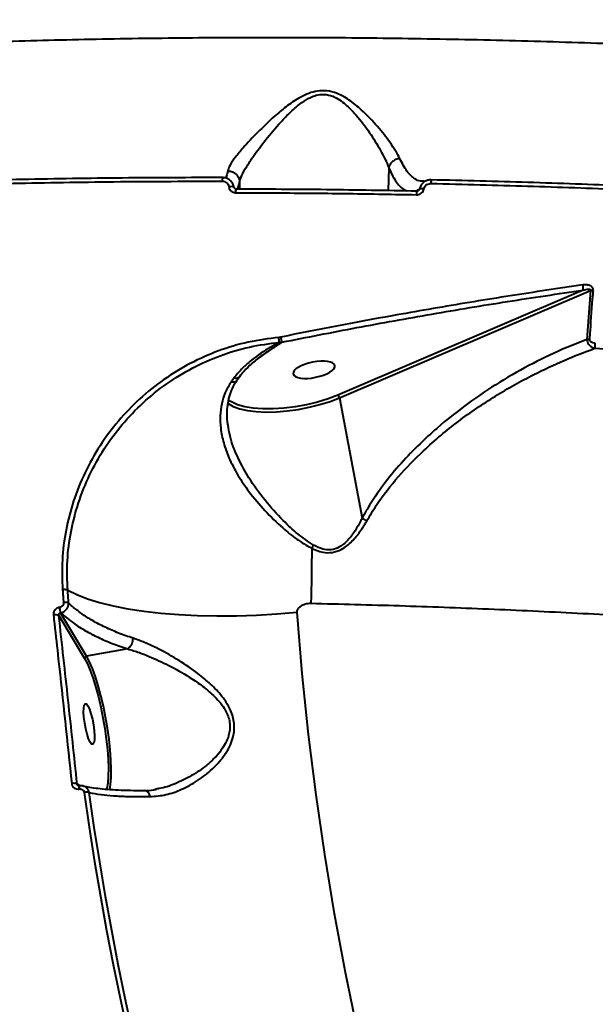
# Model space of a CAD drawing. Units: millimetres. Extents: x -2362 to 22690, y 6569 to 25528.
# Drawn here: x 5202 to 5327, y 18026 to 18240 of the extents above; entities that cross this region are included whole.
import ezdxf

# ---------------------------------------------------------------- set-up
doc = ezdxf.new("R2010")
doc.units = ezdxf.units.MM
doc.layers.add('DiKom', color=7, linetype='Continuous')
doc.styles.add('style1', font='arialbd_0.ttf', dxfattribs={"width": 0.8})
doc.dimstyles.new('1-50', dxfattribs={"dimtxt": 1000, "dimasz": 200, "dimexe": 100, "dimexo": 0, "dimgap": 200, "dimtad": 1, "dimtxsty": 'style1', "dimcen": 300, "dimclrd": 7, "dimclre": 7, "dimclrt": 7, "dimadec": 1, "dimazin": 2, "dimtfac": 1, "dimtmove": 0, "dimatfit": 2, "dimfxl": 0, "dimlwd": 25, "dimlwe": 18, "dimarcsym": 0})

# ---------------------------------------------------------------- blocks, each defined once
blk = doc.blocks.new('*D0')
at = {"layer": 'Defpoints', "color": 0, "linetype": 'Continuous', "transparency": 16777216}
for p in [(3157.07, 22489.97), (3157.07, 15356.63), (9866.11, 11245.22)]:
    blk.add_point(p, dxfattribs=at)
at = {"layer": 'DiKom', "color": 7, "linetype": 'Continuous', "lineweight": 18, "transparency": 16777216}
for p, q in [((3157.07, 15356.63), (3157.07, 22589.97)), ((9866.11, 11245.22), (9866.11, 22589.97))]:
    blk.add_line(p, q, dxfattribs=at)
at = {"layer": 'DiKom', "color": 7, "linetype": 'Continuous', "lineweight": 25, "transparency": 16777216}
blk.add_line((9666.11, 22489.97), (3357.07, 22489.97), dxfattribs=at)
at = {"layer": 'DiKom', "color": 7, "linetype": 'Continuous', "transparency": 16777216}
for points in [[(3357.07, 22523.3), (3357.07, 22456.64), (3157.07, 22489.97)], [(9666.11, 22523.3), (9666.11, 22456.64), (9866.11, 22489.97)]]:
    blk.add_solid(points, dxfattribs=at)
at = {"layer": 'DiKom', "color": 7, "linetype": 'Continuous', "lineweight": 40, "transparency": 16777216, "insert": (6894.53, 23200.54), "char_height": 1000, "attachment_point": 5, "style": 'style1'}
blk.add_mtext('6700', dxfattribs=at)
blk = doc.blocks.new('*D1')
at = {"layer": 'Defpoints', "color": 0, "linetype": 'Continuous', "transparency": 16777216}
for p in [(5807.49, 19989.01), (827.73, 8565.96), (5371.33, 8565.96)]:
    blk.add_point(p, dxfattribs=at)
at = {"layer": 'DiKom', "color": 7, "linetype": 'Continuous', "lineweight": 18, "transparency": 16777216}
for p, q in [((5807.49, 19989.01), (727.73, 19989.01)), ((5371.33, 8565.96), (727.73, 8565.96))]:
    blk.add_line(p, q, dxfattribs=at)
at = {"layer": 'DiKom', "color": 7, "linetype": 'Continuous', "lineweight": 25, "transparency": 16777216}
blk.add_line((827.73, 19789.01), (827.73, 8765.96), dxfattribs=at)
at = {"layer": 'DiKom', "color": 7, "linetype": 'Continuous', "transparency": 16777216}
for points in [[(794.39, 19789.01), (861.06, 19789.01), (827.73, 19989.01)], [(794.39, 8765.96), (861.06, 8765.96), (827.73, 8565.96)]]:
    blk.add_solid(points, dxfattribs=at)
at = {"layer": 'DiKom', "color": 7, "linetype": 'Continuous', "lineweight": 40, "transparency": 16777216, "insert": (117.15, 14277.48), "char_height": 1000, "attachment_point": 5, "rotation": 90, "style": 'style1'}
blk.add_mtext('11400', dxfattribs=at)
blk = doc.blocks.new('*D2')
at = {"layer": 'Defpoints', "color": 0, "transparency": 16777216}
for p in [(1659.07, 24161.48), (1659.07, 17270.14), (11776.56, 10635.07)]:
    blk.add_point(p, dxfattribs=at)
at = {"layer": 'DiKom', "color": 7, "lineweight": 18, "transparency": 16777216}
for p, q in [((1659.07, 17270.14), (1659.07, 24261.48)), ((11776.56, 10635.07), (11776.56, 24261.48))]:
    blk.add_line(p, q, dxfattribs=at)
at = {"layer": 'DiKom', "color": 7, "lineweight": 25, "transparency": 16777216}
blk.add_line((11576.56, 24161.48), (1859.07, 24161.48), dxfattribs=at)
at = {"layer": 'DiKom', "color": 7, "transparency": 16777216}
for points in [[(1859.07, 24194.81), (1859.07, 24128.15), (1659.07, 24161.48)], [(11576.56, 24194.81), (11576.56, 24128.15), (11776.56, 24161.48)]]:
    blk.add_solid(points, dxfattribs=at)
at = {"layer": 'DiKom', "color": 7, "lineweight": 200, "transparency": 16777216, "insert": (6967.59, 24872.05), "char_height": 1000, "attachment_point": 5, "style": 'style1'}
blk.add_mtext('10100', dxfattribs=at)
blk = doc.blocks.new('*D3')
at = {"layer": 'Defpoints', "color": 0, "transparency": 16777216}
for p in [(6347.17, 21958.24), (-995.19, 6573.83), (4789.31, 6573.83)]:
    blk.add_point(p, dxfattribs=at)
at = {"layer": 'DiKom', "color": 7, "lineweight": 18, "transparency": 16777216}
for p, q in [((6347.17, 21958.24), (-1095.19, 21958.24)), ((4789.31, 6573.83), (-1095.19, 6573.83))]:
    blk.add_line(p, q, dxfattribs=at)
at = {"layer": 'DiKom', "color": 7, "lineweight": 25, "transparency": 16777216}
blk.add_line((-995.19, 21758.24), (-995.19, 6773.83), dxfattribs=at)
at = {"layer": 'DiKom', "color": 7, "transparency": 16777216}
for points in [[(-1028.52, 21758.24), (-961.86, 21758.24), (-995.19, 21958.24)], [(-1028.52, 6773.83), (-961.86, 6773.83), (-995.19, 6573.83)]]:
    blk.add_solid(points, dxfattribs=at)
at = {"layer": 'DiKom', "color": 7, "lineweight": 200, "transparency": 16777216, "insert": (-1705.76, 14266.04), "char_height": 1000, "attachment_point": 5, "rotation": 90, "style": 'style1'}
blk.add_mtext('15400', dxfattribs=at)

msp = doc.modelspace()

# ---------------------------------------------------------------- linework, layer by layer
at = {"layer": 'DiKom', "color": 7, "linetype": 'Continuous', "lineweight": 40}
for p, q in [((5282.388, 18207.96), (5282.271, 18202.993)), ((5249.998, 18204.855), (5249.962, 18203.33)), ((5290.025, 18205.036), (5289.937, 18205.037)), ((5248.619, 18204.361), (5248.619, 18204.362)), ((5248.845, 18203.579), (5248.785, 18203.741)), ((5249.264, 18203.335), (5249.243, 18203.354)), ((5324.653, 18181.4), (5271.339, 18158.583)), ((5271.706, 18158.018), (5326.191, 18181.336)), ((5326.191, 18181.336), (5325.431, 18170.678)), ((5258.883, 18171.188), (5258.529, 18171.132)), ((5258.931, 18171.198), (5258.883, 18171.188)), ((5254.084, 18166.587), (5259.183, 18170.069)), ((5257.584, 18169.038), (5259.154, 18170.057)), ((5258.659, 18170.056), (5259.154, 18170.057)), ((5259.154, 18170.057), (5259.183, 18170.069)), ((5248.803, 18162.326), (5248.149, 18161.412)), ((5248.05, 18157.214), (5247.497, 18157.632)), ((5271.706, 18158.018), (5276.592, 18131.837)), ((5210.742, 18110.668), (5216.32, 18101.33)), ((5210.898, 18112.448), (5210.872, 18112.444)), ((5211.137, 18111.292), (5211.163, 18111.296)), ((5216.772, 18101.859), (5211.137, 18111.292)), ((5225.717, 18103.435), (5216.772, 18101.859)), ((5215.387, 18073.696), (5214.712, 18074.056)), ((5215.149, 18073.001), (5215.176, 18073.006)), ((5215.242, 18073.682), (5215.215, 18073.69)), ((5229.346, 18072.69), (5229.381, 18072.688)), ((5232.006, 18073.013), (5231.728, 18072.978))]:
    msp.add_line(p, q, dxfattribs=at)
at = {"layer": 'DiKom', "color": 7, "linetype": 'Continuous', "lineweight": 40, "flags": 128}
for points in [[(5291.594, 18205.342), (5291.593, 18205.351), (5291.59, 18205.324), (5291.587, 18205.263), (5291.584, 18205.17), (5291.58, 18205.048), (5291.575, 18204.901), (5291.571, 18204.735), (5291.567, 18204.554)], [(5247.295, 18156.889), (5247.505, 18156.731), (5248.619, 18156.107), (5250.032, 18155.601), (5251.714, 18155.225), (5253.628, 18154.987), (5255.732, 18154.891), (5257.982, 18154.942), (5260.327, 18155.136), (5262.718, 18155.47), (5265.103, 18155.936), (5267.429, 18156.525), (5269.646, 18157.224), (5271.706, 18158.018)], [(5271.339, 18158.583), (5269.226, 18157.773), (5266.945, 18157.067), (5264.554, 18156.481), (5262.108, 18156.029), (5259.668, 18155.722), (5257.292, 18155.568), (5255.038, 18155.57), (5252.96, 18155.729), (5251.108, 18156.04), (5249.527, 18156.496), (5248.256, 18157.086), (5248.05, 18157.214)], [(5265.681, 18125.287), (5265.669, 18123.776), (5265.653, 18122.268), (5265.634, 18120.764), (5265.611, 18119.266), (5265.584, 18117.775), (5265.554, 18116.292), (5265.52, 18114.82), (5265.482, 18113.358)], [(5211.55, 18116.289), (5211.577, 18115.941), (5211.603, 18115.592), (5211.629, 18115.244), (5211.656, 18114.896), (5211.682, 18114.547), (5211.709, 18114.199), (5211.736, 18113.851), (5211.763, 18113.503)], [(5212.661, 18116.205), (5214.639, 18115.234), (5216.957, 18114.34), (5219.595, 18113.53), (5222.533, 18112.809), (5225.749, 18112.184), (5229.217, 18111.659), (5232.91, 18111.239), (5236.799, 18110.926), (5240.855, 18110.724), (5245.045, 18110.633), (5249.338, 18110.655), (5253.699, 18110.789), (5258.094, 18111.034), (5262.491, 18111.389)], [(5212.873, 18113.421), (5212.846, 18113.769), (5212.819, 18114.117), (5212.792, 18114.465), (5212.766, 18114.813), (5212.739, 18115.161), (5212.713, 18115.509), (5212.687, 18115.857), (5212.661, 18116.205)], [(5288.583, 17971.569), (5284.983, 17983.555), (5281.623, 17995.711), (5278.505, 18008.027), (5275.631, 18020.497), (5273.004, 18033.112), (5270.624, 18045.864), (5268.494, 18058.745), (5266.614, 18071.746), (5264.986, 18084.86), (5263.612, 18098.077), (5262.491, 18111.389)], [(5221.793, 18072.873), (5221.974, 18073.977), (5222.096, 18075.515), (5222.124, 18077.309), (5222.057, 18079.319), (5221.897, 18081.503), (5221.646, 18083.811), (5221.312, 18086.193), (5220.9, 18088.598), (5220.42, 18090.972), (5219.883, 18093.264), (5219.299, 18095.424), (5218.683, 18097.404), (5218.047, 18099.161), (5217.405, 18100.657), (5216.772, 18101.859)], [(5216.32, 18101.33), (5216.934, 18100.165), (5217.557, 18098.714), (5218.173, 18097.01), (5218.771, 18095.09), (5219.337, 18092.996), (5219.858, 18090.773), (5220.323, 18088.471), (5220.723, 18086.139), (5221.047, 18083.829), (5221.29, 18081.591), (5221.445, 18079.474), (5221.51, 18077.524), (5221.483, 18075.785), (5221.365, 18074.293), (5221.158, 18073.083), (5221.096, 18072.841)], [(5216.194, 18088.576), (5216.124, 18089.698), (5216.15, 18090.612), (5216.269, 18091.244), (5216.472, 18091.542), (5216.742, 18091.482), (5217.059, 18091.069), (5217.395, 18090.338), (5217.723, 18089.346), (5218.018, 18088.174), (5218.255, 18086.918), (5218.415, 18085.678), (5218.486, 18084.556), (5218.46, 18083.642), (5218.341, 18083.011), (5218.138, 18082.713), (5217.867, 18082.773), (5217.551, 18083.185), (5217.215, 18083.917), (5216.886, 18084.909), (5216.592, 18086.08), (5216.354, 18087.337), (5216.194, 18088.576)], [(5216.234, 18072.276), (5217.331, 18064.715), (5218.51, 18057.193), (5219.771, 18049.711), (5221.114, 18042.272), (5222.539, 18034.876), (5224.046, 18027.526), (5225.633, 18020.222), (5227.302, 18012.967)], [(5228.401, 18012.957), (5226.734, 18020.207), (5225.147, 18027.506), (5223.642, 18034.851), (5222.218, 18042.241), (5220.875, 18049.675), (5219.615, 18057.152), (5218.437, 18064.668), (5217.341, 18072.224)]]:
    msp.add_lwpolyline(points, dxfattribs=at)
at = {"layer": 'DiKom', "color": 7, "linetype": 'Continuous', "lineweight": 40}
for centre, radius, start, end in [((5247.327, 18205.281), 1.115, 149.69012, 191.48403), ((5248.15, 18202.313), 1.562, 65.99773, 107.24712), ((5250.658, 18202.756), 1.537, 157.11492, 187.45954), ((5297.804, 18202.134), 9.368, 175.22579, 180.11476), ((5289.522, 18201.333), 2.072, 76.21254, 102.42101), ((5319.192, 18181.49), 5.461, 359.05735, 10.78014), ((5326.416, 18177.134), 4.208, 84.2317, 93.07216), ((5275.303, 18174.522), 16.755, 191.47981, 195.45532), ((5273.935, 18173.95), 15.254, 190.39268, 194.7367), ((5325.764, 18166.762), 3.93, 85.41676, 94.85777), ((5318.211, 18169.937), 9.053, 352.52876, 359.36224), ((5249.204, 18163.329), 1.08, 248.22316, 315.39698), ((5270.926, 18157.913), 0.787, 7.63968, 58.34855), ((5284.269, 18115.723), 20.905, 150.56399, 152.77308), ((5212.165, 18111.381), 2.16, 70.85247, 100.7212), ((5210.025, 18109.11), 1.715, 65.29962, 105.37895), ((5214.915, 18112.765), 4.056, 184.5504, 201.31065), ((5214.94, 18112.769), 4.055, 184.54572, 201.30969), ((5223.951, 18105.751), 2.913, 307.3261, 0.02107), ((5216.851, 18101.334), 0.53, 98.53, 180.46928), ((5213.963, 18072.662), 1.582, 61.76854, 105.63339), ((5215.996, 18073.295), 0.896, 154.13876, 199.11252), ((5216.032, 18073.3), 0.905, 154.45431, 198.94387), ((5216.705, 18070.508), 1.83, 69.67149, 104.91474), ((5229.036, 18071.157), 1.57, 7.15153, 77.30903)]:
    msp.add_arc(centre, radius, start, end, dxfattribs=at)
at = {"layer": 'DiKom', "color": 7, "linetype": 'Continuous', "lineweight": 40, "extrusion": (0, 0, -1)}
msp.add_ellipse((5266.172, 18164.095), major_axis=(4.507, 0.913), ratio=0.3657185, dxfattribs=at)
at = {"layer": 'DiKom', "color": 7, "linetype": 'Continuous', "lineweight": 40}
for points, knots in [([(5616.832, 18197.562), (5613.322, 18198.579), (5606.299, 18200.614), (5594.81, 18203.568), (5582.663, 18206.441), (5569.642, 18209.257), (5555.753, 18212.004), (5540.994, 18214.671), (5525.599, 18217.213), (5509.145, 18219.692), (5491.607, 18222.085), (5472.983, 18224.371), (5453.626, 18226.497), (5433.572, 18228.447), (5412.875, 18230.208), (5392.015, 18231.74), (5371.072, 18233.043), (5350.123, 18234.12), (5328.8, 18234.993), (5307.163, 18235.646), (5285.282, 18236.073), (5263.658, 18236.262), (5242.359, 18236.219), (5221.446, 18235.954), (5200.559, 18235.462), (5179.774, 18234.734), (5159.168, 18233.768), (5140.509, 18232.662), (5123.748, 18231.473), (5108.755, 18230.251), (5094.092, 18228.893), (5079.815, 18227.402), (5065.987, 18225.786), (5052.609, 18224.041), (5039.643, 18222.177), (5031.415, 18220.832), (5027.301, 18220.159)], [0, 0, 0, 0, 0.0277653, 0.0555638, 0.0833623, 0.1111275, 0.1400314, 0.1689728, 0.1979142, 0.2268179, 0.2582447, 0.2896958, 0.3211225, 0.3534672, 0.3858384, 0.4181831, 0.4495059, 0.4808529, 0.5121758, 0.5444125, 0.5766756, 0.6089124, 0.6401609, 0.6714335, 0.702682, 0.7348411, 0.7670265, 0.7991856, 0.8241463, 0.849107, 0.8742669, 0.8994268, 0.9244694, 0.9495121, 0.974756, 1, 1, 1, 1]), ([(5284.795, 18209.981), (5284.511, 18210.527), (5283.94, 18211.627), (5282.386, 18213.933), (5280.021, 18216.942), (5277.012, 18220.143), (5274.315, 18222.388), (5272.308, 18223.633), (5270.525, 18224.423), (5268.501, 18224.818), (5266.429, 18224.62), (5264.558, 18223.999), (5262.406, 18222.894), (5260.048, 18221.241), (5257.021, 18218.703), (5253.807, 18215.611), (5251.006, 18212.617), (5249.055, 18210.252), (5247.846, 18208.526), (5247.551, 18207.671), (5247.413, 18207.271)], [0, 0, 0, 0, 0.051564, 0.1038943, 0.1938062, 0.2863987, 0.3436971, 0.3727588, 0.4024674, 0.436679, 0.4671088, 0.4964616, 0.5269716, 0.5803771, 0.6349464, 0.725167, 0.8181224, 0.8802048, 0.9438892, 1, 1, 1, 1]), ([(5249.998, 18204.863), (5249.998, 18204.863), (5250.071, 18205.299), (5250.437, 18206.299), (5251.471, 18208.201), (5253.194, 18210.781), (5255.623, 18214.051), (5258.427, 18217.363), (5261.057, 18220.14), (5263.2, 18221.992), (5265.111, 18223.192), (5266.746, 18223.816), (5268.434, 18224.025), (5270.202, 18223.589), (5271.727, 18222.747), (5273.453, 18221.402), (5275.755, 18218.994), (5278.341, 18215.58), (5280.333, 18212.317), (5281.649, 18209.818), (5282.173, 18208.565), (5282.39, 18207.987), (5282.391, 18207.986)], [0, 0, 0, 0, 0.0000308, 0.0563872, 0.1204499, 0.1845952, 0.2781919, 0.3718634, 0.4258207, 0.4796226, 0.5152271, 0.5362, 0.5637553, 0.5949177, 0.6229093, 0.6510308, 0.7079423, 0.8009139, 0.8939193, 0.9468925, 0.9998394, 1, 1, 1, 1]), ([(5284.795, 18209.981), (5284.766, 18209.978), (5284.472, 18209.946), (5283.903, 18209.788), (5283.193, 18209.344), (5282.634, 18208.72), (5282.472, 18208.231), (5282.391, 18207.986)], [0, 0, 0, 0, 0.0262374, 0.2630901, 0.5087302, 0.7543722, 1, 1, 1, 1]), ([(5289.937, 18205.037), (5289.727, 18205.029), (5289.075, 18205.002), (5287.856, 18205.61), (5286.297, 18207.035), (5285.3, 18208.991), (5284.795, 18209.981)], [0, 0, 0, 0, 0.1095161, 0.3413634, 0.6664534, 1, 1, 1, 1]), ([(5247.413, 18207.271), (5247.393, 18207.172), (5247.291, 18206.666), (5247.141, 18206.057), (5247.012, 18205.825), (5246.965, 18205.74)], [0, 0, 0, 0, 0.133787, 0.6839697, 1, 1, 1, 1]), ([(5247.413, 18207.271), (5247.459, 18207.271), (5247.665, 18207.27), (5248.149, 18207.206), (5248.83, 18206.935), (5249.469, 18206.386), (5249.907, 18205.668), (5249.968, 18205.131), (5249.998, 18204.863)], [0, 0, 0, 0, 0.0350303, 0.1552457, 0.3664529, 0.5776479, 0.7888131, 1, 1, 1, 1]), ([(5282.391, 18207.986), (5282.39, 18207.982), (5282.388, 18207.974), (5282.388, 18207.965), (5282.388, 18207.96)], [0, 0, 0, 0, 0.4151164, 1, 1, 1, 1]), ([(5282.388, 18207.96), (5282.873, 18206.944), (5283.855, 18204.886), (5285.241, 18203.402), (5286.121, 18203.039), (5286.391, 18202.928)], [0, 0, 0, 0, 0.4031948, 0.8170443, 1, 1, 1, 1]), ([(5159.602, 18203.295), (5166.62, 18203.57), (5180.657, 18204.12), (5202.207, 18204.66), (5224.06, 18205.007), (5238.842, 18205.042), (5246.234, 18205.059)], [0, 0, 0, 0, 0.2485952, 0.4971901, 0.7485948, 1, 1, 1, 1]), ([(5246.364, 18205.844), (5239.072, 18205.827), (5224.487, 18205.793), (5202.762, 18205.452), (5181.175, 18204.914), (5167.011, 18204.359), (5159.929, 18204.082)], [0, 0, 0, 0, 0.2485951, 0.4971902, 0.7485951, 1, 1, 1, 1]), ([(5246.234, 18205.059), (5246.402, 18205.043), (5246.738, 18205.01), (5247.181, 18204.755), (5247.513, 18204.38), (5247.651, 18204.035), (5247.681, 18203.839), (5247.686, 18203.806)], [0, 0, 0, 0, 0.2378027, 0.4754759, 0.7134467, 0.9515149, 1, 1, 1, 1]), ([(5248.785, 18203.741), (5248.777, 18203.796), (5248.726, 18204.124), (5248.495, 18204.702), (5247.942, 18205.33), (5247.204, 18205.759), (5246.644, 18205.816), (5246.364, 18205.844)], [0, 0, 0, 0, 0.0485291, 0.2867204, 0.5246992, 0.762277, 1, 1, 1, 1]), ([(5249.547, 18203.333), (5249.581, 18203.393), (5249.709, 18203.617), (5249.86, 18204.211), (5249.976, 18204.751), (5249.998, 18204.855)], [0, 0, 0, 0, 0.2299222, 0.8516264, 1, 1, 1, 1]), ([(5249.998, 18204.855), (5249.998, 18204.857), (5249.998, 18204.86), (5249.998, 18204.862), (5249.998, 18204.863)], [0, 0, 0, 0, 0.6733839, 1, 1, 1, 1]), ([(5291.594, 18205.342), (5291.502, 18205.342), (5291.134, 18205.344), (5290.503, 18205.189), (5289.814, 18204.755), (5289.291, 18204.128), (5289.148, 18203.614), (5289.076, 18203.356)], [0, 0, 0, 0, 0.0780809, 0.3139802, 0.5432242, 0.7710765, 1, 1, 1, 1]), ([(5290.016, 18203.345), (5290.059, 18203.5), (5290.146, 18203.81), (5290.468, 18204.189), (5290.893, 18204.454), (5291.282, 18204.552), (5291.51, 18204.554), (5291.567, 18204.554)], [0, 0, 0, 0, 0.2263359, 0.4527269, 0.682366, 0.920771, 1, 1, 1, 1]), ([(5290.024, 18205.084), (5290.039, 18205.082), (5290.124, 18205.07), (5290.229, 18205.074), (5290.439, 18205.182), (5290.488, 18205.208)], [0, 0, 0, 0, 0.1430445, 0.7980293, 1, 1, 1, 1]), ([(5291.567, 18204.554), (5295.13, 18204.472), (5305.551, 18204.232), (5322.821, 18203.688), (5343.376, 18202.85), (5363.894, 18201.829), (5377.462, 18200.985), (5384.247, 18200.563)], [0, 0, 0, 0, 0.1144546, 0.3347652, 0.5550758, 0.7775378, 1, 1, 1, 1]), ([(5384.066, 18201.363), (5377.363, 18201.779), (5363.956, 18202.613), (5343.553, 18203.631), (5322.979, 18204.471), (5305.614, 18205.019), (5295.149, 18205.26), (5291.594, 18205.342)], [0, 0, 0, 0, 0.2203109, 0.4406219, 0.6630837, 0.885546, 1, 1, 1, 1]), ([(5247.686, 18203.806), (5247.692, 18203.773), (5247.722, 18203.578), (5247.858, 18203.235), (5248.189, 18202.861), (5248.631, 18202.606), (5248.967, 18202.573), (5249.135, 18202.557)], [0, 0, 0, 0, 0.0478716, 0.2856238, 0.5236209, 0.7617633, 1, 1, 1, 1]), ([(5248.812, 18203.653), (5248.804, 18203.671), (5248.791, 18203.699), (5248.787, 18203.73), (5248.785, 18203.741)], [0, 0, 0, 0, 0.6448137, 1, 1, 1, 1]), ([(5248.814, 18203.654), (5248.818, 18203.636), (5248.834, 18203.553), (5248.933, 18203.453), (5249.083, 18203.366), (5249.196, 18203.359), (5249.245, 18203.356)], [0, 0, 0, 0, 0.1052382, 0.4707607, 0.7664008, 1, 1, 1, 1]), ([(5249.135, 18202.557), (5249.798, 18202.555), (5253.112, 18202.547), (5261.305, 18202.505), (5273.743, 18202.385), (5283.537, 18202.205), (5288.436, 18202.116)], [0, 0, 0, 0, 0.0507692, 0.2538553, 0.6266991, 1, 1, 1, 1]), ([(5288.472, 18202.895), (5281.931, 18203.013), (5268.834, 18203.249), (5255.792, 18203.306), (5249.264, 18203.335)], [0, 0, 0, 0, 0.4994498, 1, 1, 1, 1]), ([(5289.076, 18203.356), (5289.053, 18203.342), (5288.795, 18203.182), (5288.54, 18203.033), (5288.307, 18202.898)], [0, 0, 0, 0, 0.089535, 1, 1, 1, 1]), ([(5288.436, 18202.116), (5288.494, 18202.116), (5288.727, 18202.119), (5289.125, 18202.219), (5289.557, 18202.491), (5289.884, 18202.876), (5289.972, 18203.189), (5290.016, 18203.345)], [0, 0, 0, 0, 0.0795883, 0.3194644, 0.5497975, 0.774804, 1, 1, 1, 1]), ([(5288.468, 18202.922), (5288.516, 18202.921), (5288.635, 18202.92), (5288.767, 18202.963), (5288.822, 18203.013), (5288.828, 18203.018)], [0, 0, 0, 0, 0.3774362, 0.9375107, 1, 1, 1, 1]), ([(5289.076, 18203.356), (5289.062, 18203.309), (5289.047, 18203.255), (5288.987, 18203.155), (5288.924, 18203.077), (5288.85, 18203.034), (5288.826, 18203.02)], [0, 0, 0, 0, 0.3340649, 0.3859241, 0.7998789, 1, 1, 1, 1]), ([(5324.557, 18182.511), (5323.901, 18182.417), (5320.619, 18181.944), (5312.076, 18180.675), (5298.926, 18178.58), (5280.306, 18175.376), (5266.999, 18172.775), (5258.931, 18171.198)], [0, 0, 0, 0, 0.0299897, 0.1499526, 0.3900713, 0.6301909, 1, 1, 1, 1]), ([(5259.183, 18170.069), (5264.605, 18171.143), (5275.449, 18173.29), (5291.81, 18176.225), (5308.22, 18178.964), (5319.175, 18180.588), (5324.653, 18181.4)], [0, 0, 0, 0, 0.2492694, 0.4985386, 0.7492699, 1, 1, 1, 1]), ([(5326.839, 18181.321), (5326.838, 18181.428), (5326.836, 18181.642), (5326.69, 18181.934), (5326.427, 18182.206), (5325.955, 18182.454), (5325.293, 18182.578), (5324.797, 18182.533), (5324.557, 18182.511)], [0, 0, 0, 0, 0.1098497, 0.2200651, 0.325751, 0.4925166, 0.7537243, 1, 1, 1, 1]), ([(5324.653, 18181.4), (5324.832, 18181.45), (5325.188, 18181.55), (5325.648, 18181.62), (5325.972, 18181.614), (5326.126, 18181.566), (5326.187, 18181.514), (5326.206, 18181.48), (5326.215, 18181.444), (5326.216, 18181.397), (5326.2, 18181.359), (5326.191, 18181.336)], [0, 0, 0, 0, 0.3169708, 0.6271201, 0.7913964, 0.8704381, 0.8977954, 0.9255268, 0.9332475, 0.9603776, 1, 1, 1, 1]), ([(5326.078, 18170.68), (5326.118, 18171.329), (5326.318, 18174.575), (5326.576, 18178.123), (5326.815, 18181.022), (5326.839, 18181.321)], [0, 0, 0, 0, 0.1831715, 0.9158859, 1, 1, 1, 1]), ([(5258.529, 18171.132), (5256.302, 18170.843), (5251.85, 18170.264), (5245.389, 18168.306), (5239.226, 18165.587), (5233.469, 18162.079), (5228.216, 18157.863), (5223.556, 18153.017), (5219.562, 18147.63), (5216.299, 18141.797), (5213.82, 18135.634), (5212.178, 18129.255), (5211.319, 18122.758), (5211.473, 18118.447), (5211.55, 18116.289)], [0, 0, 0, 0, 0.0836185, 0.1671662, 0.2504174, 0.3338525, 0.4173031, 0.5004884, 0.583738, 0.6671378, 0.7504568, 0.833396, 0.9166278, 1, 1, 1, 1]), ([(5258.659, 18170.056), (5258.648, 18170.115), (5258.626, 18170.237), (5258.59, 18170.511), (5258.555, 18170.822), (5258.538, 18171.031), (5258.529, 18171.132)], [0, 0, 0, 0, 0.2436311, 0.4999764, 0.7563734, 1, 1, 1, 1]), ([(5325.431, 18170.678), (5323.981, 18170.107), (5320.046, 18168.558), (5313.703, 18165.55), (5306.479, 18161.495), (5299.47, 18156.803), (5293.721, 18152.239), (5288.934, 18147.855), (5285.026, 18143.809), (5281.198, 18139.156), (5278.417, 18135.099), (5277.004, 18132.574), (5276.592, 18131.837)], [0, 0, 0, 0, 0.0783346, 0.2125931, 0.3472662, 0.4817932, 0.61585, 0.6916674, 0.7820721, 0.8726193, 0.9628133, 1, 1, 1, 1]), ([(5325.431, 18170.678), (5325.456, 18170.492), (5325.506, 18170.12), (5325.801, 18169.605), (5326.231, 18169.174), (5326.715, 18168.891), (5327.05, 18168.798), (5327.187, 18168.76)], [0, 0, 0, 0, 0.2022457, 0.4043448, 0.6106069, 0.8410571, 1, 1, 1, 1]), ([(5327.263, 18169.836), (5327.091, 18169.853), (5326.787, 18169.883), (5326.421, 18170.05), (5326.202, 18170.25), (5326.087, 18170.462), (5326.081, 18170.607), (5326.078, 18170.68)], [0, 0, 0, 0, 0.3196323, 0.5618726, 0.7279148, 0.8640321, 1, 1, 1, 1]), ([(5212.661, 18116.205), (5212.585, 18118.326), (5212.434, 18122.556), (5213.272, 18128.933), (5214.878, 18135.196), (5217.302, 18141.241), (5220.494, 18146.968), (5224.399, 18152.255), (5228.96, 18157.014), (5234.103, 18161.155), (5239.734, 18164.601), (5245.775, 18167.275), (5252.105, 18169.2), (5256.472, 18169.771), (5258.659, 18170.056)], [0, 0, 0, 0, 0.0835774, 0.1666531, 0.2497512, 0.3333288, 0.4162581, 0.499797, 0.5830092, 0.6660822, 0.749771, 0.8327876, 0.9162898, 1, 1, 1, 1]), ([(5258.659, 18170.056), (5257.815, 18169.601), (5255.589, 18168.402), (5252.784, 18166.417), (5250.341, 18164.229), (5249.315, 18162.96), (5248.803, 18162.326)], [0, 0, 0, 0, 0.2319392, 0.6115137, 0.805876, 1, 1, 1, 1]), ([(5254.435, 18166.868), (5255.47, 18167.604), (5256.513, 18168.346), (5257.576, 18169.033), (5257.584, 18169.038)], [0, 0, 0, 0, 0.9927713, 1, 1, 1, 1]), ([(5277.617, 18131.228), (5278.297, 18132.367), (5280.351, 18135.808), (5284.454, 18141.013), (5290.433, 18147.152), (5297.482, 18153.037), (5305.524, 18158.508), (5313.241, 18162.806), (5320.475, 18166.226), (5324.949, 18167.915), (5327.187, 18168.76)], [0, 0, 0, 0, 0.0588099, 0.1777191, 0.2968169, 0.450946, 0.6056241, 0.7600436, 0.8800205, 1, 1, 1, 1]), ([(5327.187, 18168.76), (5332.997, 18168.523), (5344.618, 18168.05), (5361.982, 18167.16), (5379.283, 18166.151), (5390.709, 18165.36), (5396.422, 18164.964)], [0, 0, 0, 0, 0.2491214, 0.4982427, 0.7491214, 1, 1, 1, 1]), ([(5255.488, 18167.601), (5255.225, 18167.432), (5254.204, 18166.774), (5252.68, 18165.503), (5251.074, 18163.981), (5250.305, 18162.986), (5249.981, 18162.566)], [0, 0, 0, 0, 0.1243544, 0.4833834, 0.782139, 1, 1, 1, 1]), ([(5249.976, 18162.562), (5249.83, 18162.37), (5249.608, 18162.078), (5249.4, 18161.758), (5249.329, 18161.648)], [0, 0, 0, 0, 0.6576355, 1, 1, 1, 1]), ([(5248.149, 18161.412), (5247.699, 18160.669), (5246.798, 18159.184), (5246.035, 18156.704), (5245.707, 18154.1), (5245.834, 18151.234), (5246.468, 18148.173), (5247.705, 18144.755), (5249.551, 18141.196), (5252.157, 18137.338), (5255.414, 18133.441), (5258.956, 18130.036), (5262.348, 18127.219), (5264.571, 18125.931), (5265.681, 18125.287)], [0, 0, 0, 0, 0.0646447, 0.1293351, 0.1963561, 0.2634152, 0.3430302, 0.4226938, 0.5180136, 0.6133845, 0.7266771, 0.8399777, 0.9200798, 1, 1, 1, 1]), ([(5249.351, 18161.643), (5249.332, 18161.619), (5248.916, 18161.104), (5248.341, 18159.978), (5247.67, 18158.273), (5247.292, 18156.398), (5247.192, 18154.384), (5247.284, 18152.721), (5247.498, 18151.734), (5247.554, 18151.476)], [0, 0, 0, 0, 0.0084012, 0.1815279, 0.3583788, 0.5391052, 0.7305612, 0.9294546, 1, 1, 1, 1]), ([(5249.308, 18161.679), (5249.259, 18161.609), (5249.141, 18161.44), (5248.762, 18161.34), (5248.393, 18161.358), (5248.183, 18161.404), (5248.149, 18161.412)], [0, 0, 0, 0, 0.247902, 0.6036116, 0.9362565, 1, 1, 1, 1]), ([(5266.063, 18125.997), (5264.907, 18126.776), (5262.568, 18128.354), (5259.053, 18131.684), (5255.395, 18135.737), (5252.125, 18140.274), (5249.66, 18144.758), (5248.159, 18148.417), (5247.725, 18150.68), (5247.571, 18151.481)], [0, 0, 0, 0, 0.1256894, 0.254402, 0.4335814, 0.617367, 0.7653646, 0.91692, 1, 1, 1, 1]), ([(5276.595, 18131.83), (5276.595, 18131.829), (5276.509, 18131.657), (5276.046, 18130.724), (5275.117, 18129.072), (5273.598, 18127.044), (5271.849, 18125.524), (5269.887, 18124.868), (5267.915, 18125.044), (5266.724, 18125.657), (5266.063, 18125.997)], [0, 0, 0, 0, 0.0002678, 0.0414439, 0.2242963, 0.4065769, 0.5849814, 0.7124819, 0.8404546, 1, 1, 1, 1]), ([(5276.592, 18131.837), (5276.592, 18131.835), (5276.593, 18131.833), (5276.594, 18131.831), (5276.595, 18131.83), (5276.595, 18131.83)], [0, 0, 0, 0, 0.4556663, 0.83063, 1, 1, 1, 1]), ([(5276.595, 18131.83), (5276.749, 18131.733), (5277.031, 18131.556), (5277.401, 18131.347), (5277.586, 18131.245), (5277.617, 18131.228)], [0, 0, 0, 0, 0.4995628, 0.9156502, 1, 1, 1, 1]), ([(5265.681, 18125.287), (5266.455, 18124.956), (5267.864, 18124.355), (5270.128, 18124.283), (5272.398, 18125.063), (5274.424, 18126.727), (5276.211, 18128.893), (5277.148, 18130.449), (5277.617, 18131.228)], [0, 0, 0, 0, 0.1672616, 0.3043099, 0.4416611, 0.6370109, 0.8182928, 1, 1, 1, 1]), ([(5212.661, 18116.205), (5212.605, 18116.229), (5212.492, 18116.276), (5212.213, 18116.314), (5211.887, 18116.322), (5211.663, 18116.3), (5211.55, 18116.289)], [0, 0, 0, 0, 0.2499738, 0.5000224, 0.7500094, 1, 1, 1, 1]), ([(5211.763, 18113.503), (5211.763, 18113.501), (5211.772, 18113.396), (5211.751, 18113.179), (5211.632, 18112.919), (5211.447, 18112.697), (5211.21, 18112.524), (5210.999, 18112.473), (5210.898, 18112.448)], [0, 0, 0, 0, 0.0043036, 0.2198277, 0.4355374, 0.5682243, 0.793816, 1, 1, 1, 1]), ([(5211.163, 18111.296), (5211.356, 18111.353), (5211.761, 18111.474), (5212.221, 18111.83), (5212.583, 18112.277), (5212.839, 18112.797), (5212.862, 18113.212), (5212.873, 18113.421)], [0, 0, 0, 0, 0.2044274, 0.4300628, 0.5634135, 0.7802852, 1, 1, 1, 1]), ([(5226.864, 18105.753), (5225.795, 18106.121), (5223.658, 18106.859), (5220.731, 18108.145), (5218.034, 18109.561), (5215.687, 18111.068), (5214.006, 18112.371), (5213.156, 18113.159), (5212.873, 18113.421)], [0, 0, 0, 0, 0.1827961, 0.3655962, 0.5537473, 0.7419039, 0.9141917, 1, 1, 1, 1]), ([(5262.491, 18111.389), (5262.492, 18111.487), (5262.496, 18111.693), (5262.65, 18112.08), (5262.963, 18112.49), (5263.594, 18112.979), (5264.263, 18113.229), (5264.96, 18113.349), (5265.274, 18113.354), (5265.482, 18113.358)], [0, 0, 0, 0, 0.0767677, 0.160523, 0.3174116, 0.4661389, 0.7624995, 0.8428375, 1, 1, 1, 1]), ([(5265.482, 18113.358), (5271.9, 18113.198), (5284.743, 18112.877), (5304.064, 18112.155), (5323.362, 18111.261), (5343.393, 18110.135), (5364.11, 18108.754), (5385.446, 18107.093), (5406.538, 18105.219), (5427.284, 18103.141), (5447.586, 18100.874), (5467.164, 18098.45), (5485.989, 18095.881), (5504.062, 18093.183), (5521.533, 18090.341), (5538.321, 18087.369), (5554.344, 18084.284), (5569.847, 18081.031), (5584.724, 18077.611), (5598.899, 18074.027), (5612.029, 18070.357), (5623.895, 18066.667), (5634.496, 18062.967), (5643.882, 18059.264), (5652.191, 18055.513), (5659.388, 18051.729), (5665.446, 18047.926), (5670.3, 18044.137), (5673.975, 18040.363), (5676.435, 18036.61), (5677.723, 18033.536), (5677.774, 18031.726), (5677.79, 18031.159)], [0, 0, 0, 0, 0.0308913, 0.0618209, 0.0927504, 0.1236415, 0.1584031, 0.1932767, 0.2282061, 0.2631338, 0.2980035, 0.3327625, 0.3664216, 0.4001867, 0.4340048, 0.4678217, 0.5015839, 0.5352409, 0.57092, 0.6066626, 0.6424057, 0.6780852, 0.7122738, 0.7465693, 0.7809208, 0.8152743, 0.8495741, 0.8837654, 0.9173062, 0.9509451, 0.9846343, 1, 1, 1, 1]), ([(5210.872, 18112.444), (5210.77, 18112.421), (5210.505, 18112.363), (5210.113, 18112.13), (5209.772, 18111.743), (5209.564, 18111.264), (5209.568, 18110.93), (5209.571, 18110.763)], [0, 0, 0, 0, 0.1342499, 0.3469875, 0.5632601, 0.7817631, 1, 1, 1, 1]), ([(5209.571, 18110.763), (5209.642, 18110.129), (5209.998, 18106.961), (5211.362, 18094.723), (5212.583, 18083.197), (5213.537, 18074.185)], [0, 0, 0, 0, 0.0517129, 0.2585534, 1, 1, 1, 1]), ([(5210.742, 18110.668), (5210.736, 18110.732), (5210.724, 18110.858), (5210.779, 18111.039), (5210.883, 18111.183), (5211.013, 18111.267), (5211.102, 18111.285), (5211.137, 18111.292)], [0, 0, 0, 0, 0.2317467, 0.4561095, 0.6690585, 0.8722612, 1, 1, 1, 1]), ([(5214.712, 18074.056), (5214.072, 18080.132), (5212.791, 18092.288), (5211.425, 18104.54), (5210.742, 18110.668)], [0, 0, 0, 0, 0.4999183, 1, 1, 1, 1]), ([(5211.163, 18111.296), (5212.09, 18110.494), (5213.67, 18109.127), (5216.472, 18107.375), (5219.229, 18105.934), (5222.291, 18104.6), (5224.575, 18103.823), (5225.717, 18103.435)], [0, 0, 0, 0, 0.2590548, 0.4416273, 0.6241961, 0.8120976, 1, 1, 1, 1]), ([(5230.594, 18071.352), (5231.729, 18071.445), (5234.001, 18071.63), (5237.471, 18072.864), (5240.902, 18074.713), (5243.673, 18076.876), (5245.733, 18079.007), (5247.053, 18080.773), (5248.037, 18082.579), (5248.771, 18084.664), (5248.986, 18087.258), (5248.258, 18089.84), (5247.102, 18091.909), (5245.564, 18093.948), (5243.399, 18096.138), (5240.184, 18098.738), (5236.327, 18101.334), (5232.517, 18103.413), (5229.352, 18104.872), (5227.693, 18105.459), (5226.864, 18105.753)], [0, 0, 0, 0, 0.0727747, 0.1456242, 0.2220846, 0.2985168, 0.3409265, 0.383292, 0.4164833, 0.4496112, 0.4986426, 0.5477898, 0.5808451, 0.6139672, 0.6710825, 0.7283178, 0.8132042, 0.8980769, 0.9490483, 1, 1, 1, 1]), ([(5225.717, 18103.435), (5226.551, 18103.182), (5228.228, 18102.671), (5231.405, 18101.412), (5235.249, 18099.597), (5239.14, 18097.355), (5242.407, 18095.06), (5244.598, 18093.153), (5246.168, 18091.334), (5247.328, 18089.51), (5248.057, 18087.174), (5247.789, 18084.827), (5247.006, 18082.952), (5245.97, 18081.316), (5244.587, 18079.712), (5242.455, 18077.772), (5239.586, 18075.784), (5236.09, 18074.125), (5233.521, 18073.183), (5232.192, 18073.034), (5232.006, 18073.013)], [0, 0, 0, 0, 0.0550266, 0.1107665, 0.2018067, 0.2952318, 0.355654, 0.4172505, 0.4510115, 0.4856016, 0.5350281, 0.5843799, 0.6181821, 0.6529667, 0.6977538, 0.7431962, 0.8251898, 0.9089803, 0.9872619, 1, 1, 1, 1]), ([(5213.537, 18074.185), (5213.57, 18074.026), (5213.637, 18073.706), (5213.939, 18073.316), (5214.35, 18073.057), (5214.778, 18072.961), (5215.046, 18072.99), (5215.149, 18073.001)], [0, 0, 0, 0, 0.2183111, 0.4367895, 0.6530446, 0.8657463, 1, 1, 1, 1]), ([(5214.926, 18073.723), (5214.891, 18073.742), (5214.809, 18073.788), (5214.732, 18073.907), (5214.719, 18074.005), (5214.712, 18074.056)], [0, 0, 0, 0, 0.2620713, 0.6250713, 1, 1, 1, 1]), ([(5214.929, 18073.728), (5214.939, 18073.719), (5214.976, 18073.687), (5215.073, 18073.671), (5215.159, 18073.685), (5215.189, 18073.69)], [0, 0, 0, 0, 0.2147687, 0.7282065, 1, 1, 1, 1]), ([(5215.176, 18073.006), (5215.192, 18073.008), (5215.316, 18073.027), (5215.552, 18073.018), (5215.809, 18072.918), (5216.021, 18072.753), (5216.173, 18072.547), (5216.215, 18072.36), (5216.234, 18072.276)], [0, 0, 0, 0, 0.0340019, 0.2522762, 0.4705437, 0.5979446, 0.8193264, 1, 1, 1, 1]), ([(5216.031, 18073.648), (5216.006, 18073.659), (5215.794, 18073.748), (5215.511, 18073.727), (5215.274, 18073.688), (5215.242, 18073.682)], [0, 0, 0, 0, 0.1008488, 0.8793509, 1, 1, 1, 1]), ([(5217.341, 18072.224), (5217.297, 18072.394), (5217.2, 18072.772), (5216.89, 18073.181), (5216.492, 18073.503), (5216.204, 18073.594), (5216.031, 18073.648)], [0, 0, 0, 0, 0.250172, 0.5584212, 0.7359274, 1, 1, 1, 1]), ([(5216.043, 18073.68), (5216.13, 18073.658), (5216.631, 18073.533), (5217.833, 18073.333), (5219.665, 18073.095), (5221.821, 18072.907), (5224.255, 18072.776), (5226.769, 18072.703), (5228.567, 18072.705), (5229.381, 18072.706)], [0, 0, 0, 0, 0.0332591, 0.1912756, 0.3543216, 0.5208312, 0.6895712, 0.8595782, 1, 1, 1, 1]), ([(5217.341, 18072.224), (5218.161, 18072.073), (5219.671, 18071.796), (5222.533, 18071.535), (5225.982, 18071.352), (5228.896, 18071.352), (5230.594, 18071.352)], [0, 0, 0, 0, 0.2580776, 0.4750059, 0.694074, 1, 1, 1, 1]), ([(5229.347, 18072.677), (5229.349, 18072.677), (5229.988, 18072.625), (5230.878, 18072.724), (5231.771, 18072.928), (5231.997, 18072.98)], [0, 0, 0, 0, 0.0022792, 0.7472812, 1, 1, 1, 1])]:
    msp.add_open_spline(points, degree=3, knots=knots, dxfattribs=at)

# ---------------------------------------------------------------- dimensions: what is measured, and where the dimension line sits
at = {"layer": 'DiKom', "color": 3, "lineweight": 200}
dim = msp.add_linear_dim(base=(1659.066, 24161.479), p1=(11776.555, 10635.07), p2=(1659.066, 17270.136), text='10100', dimstyle='1-50', dxfattribs=at)
dim.commit()
dim.dimension.update_dxf_attribs({"geometry": '*D2', "text_midpoint": (6967.593, 24161.479), "dimtype": 160})
at = {"layer": 'DiKom', "color": 7, "linetype": 'Continuous', "lineweight": 40}
dim = msp.add_linear_dim(base=(3157.066, 22489.969), p1=(9866.114, 11245.223), p2=(3157.066, 15356.628), text='6700', dimstyle='1-50', dxfattribs=at)
dim.commit()
dim.dimension.update_dxf_attribs({"geometry": '*D0', "text_midpoint": (6894.53, 22489.969), "dimtype": 160})
at = {"layer": 'DiKom', "color": 3, "lineweight": 200}
dim = msp.add_linear_dim(base=(-995.19, 6573.83), p1=(6347.173, 21958.243), p2=(4789.308, 6573.83), angle=270, text='15400', dimstyle='1-50', dxfattribs=at)
dim.commit()
dim.dimension.update_dxf_attribs({"geometry": '*D3', "text_midpoint": (-995.19, 14266.036), "dimtype": 160})
at = {"layer": 'DiKom', "color": 7, "linetype": 'Continuous', "lineweight": 40}
dim = msp.add_linear_dim(base=(827.725, 8565.957), p1=(5807.493, 19989.007), p2=(5371.327, 8565.957), angle=270, text='11400', dimstyle='1-50', dxfattribs=at)
dim.commit()
dim.dimension.update_dxf_attribs({"geometry": '*D1', "text_midpoint": (827.725, 14277.482), "dimtype": 160})

doc.saveas('drawing.dxf')
